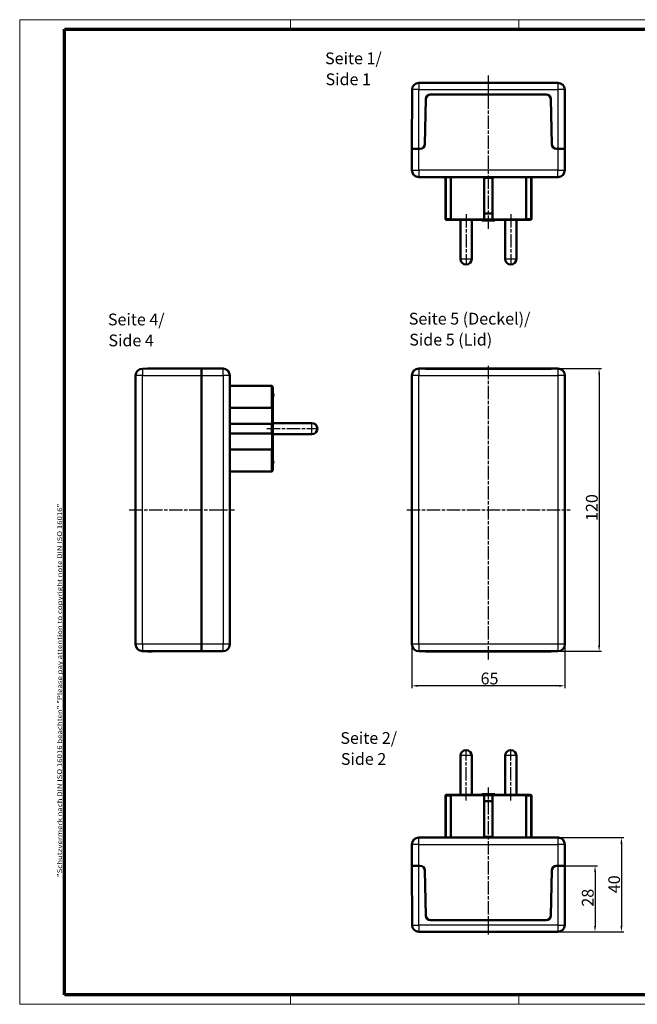
# Model space of a CAD drawing. Units: millimetres. Extents: x 1 to 595, y 1 to 419.
# Drawn here: x 1 to 263, y 1 to 419 of the extents above; entities that cross this region are included whole.
import ezdxf

# ---------------------------------------------------------------- set-up
doc = ezdxf.new("R2010")
doc.units = ezdxf.units.MM
doc.linetypes.add('CHAIN', pattern=[0.3543, 0.2362, -0.0295, 0.0591, -0.0295])
doc.linetypes.add('DASH_DOT', pattern=[0.37, 0.24, -0.06, 0.01, -0.06])
doc.layers.get('0').update_dxf_attribs({"lineweight": 25})
for name, color, linetype, lineweight in [('Bemaßung (ISO)', 1, 'Continuous', 25), ('Mittellinie (ISO)', 1, 'DASH_DOT', 25), ('Rahmen (ISO)', 7, 'Continuous', 70), ('Sichtbar (ISO)', 7, 'Continuous', 50), ('Sichtbar schmal (ISO)', 1, 'Continuous', 25), ('Symbol (ISO)', 1, 'Continuous', 25)]:
    doc.layers.add(name, color=color, linetype=linetype, lineweight=lineweight)
doc.styles.add('5', font='isocpeur.ttf', dxfattribs={"width": 1.1})
doc.styles.add('Notiztext (DIN)', font='isocpeur.ttf', dxfattribs={"width": 1.1})
doc.styles.add('Textstil245', font='isocpeui.ttf', dxfattribs={"width": 1.1})
doc.dimstyles.new('11-Bopla 5', dxfattribs={"dimtxt": 5, "dimasz": 2.5, "dimexe": 1, "dimexo": 0, "dimgap": 0.6, "dimtad": 1, "dimdec": 6, "dimrnd": 1e-08, "dimtxsty": '5', "dimcen": 0.09, "dimdle": 7, "dimclrd": 1, "dimclre": 1, "dimclrt": 7, "dimadec": 6, "dimazin": 2, "dimtfac": 0.7, "dimtdec": 3, "dimtmove": 0, "dimatfit": 3, "dimfxl": 1, "dimtolj": 1, "dimlwd": 25, "dimlwe": 25, "dimarcsym": 0})

# ---------------------------------------------------------------- blocks, each defined once
blk = doc.blocks.new('Ränder Bopla-A2-Rahmen')
at = {"layer": 'Rahmen (ISO)', "color": 1, "lineweight": 18}
for p, q in [((593, 419), (1, 419)), ((1, 419), (1, 1)), ((116, 419), (116, 415)), ((213, 419), (213, 415)), ((403, 419), (403, 415)), ((593, 1), (593, 419)), ((589, 297), (593, 297)), ((116, 5), (116, 1)), ((213, 5), (213, 1)), ((403, 5), (403, 1)), ((1, 1), (593, 1))]:
    blk.add_line(p, q, dxfattribs=at)
at = {"layer": 'Rahmen (ISO)', "color": 91, "lineweight": 70}
for p, q in [((20, 415), (589, 415)), ((20, 5), (20, 415)), ((589, 415), (589, 5)), ((589, 5), (20, 5))]:
    blk.add_line(p, q, dxfattribs=at)
at = {"layer": 'Rahmen (ISO)', "color": 1, "insert": (19, 55), "char_height": 2.03, "width": 162.684, "attachment_point": 7, "rotation": 90, "style": 'Notiztext (DIN)'}
blk.add_mtext('\\fISOCPEUR|b0|i0;\\W1.20;\\H2.0300;"Schutzvermerk nach DIN ISO 16016 beachten" \\fISOCPEUR|b0|i1;\\W1.20;\\H2.0300;"Please pay attention to copyright note DIN ISO 16016"', dxfattribs=at)
blk = doc.blocks.new('*D5')
at = {"layer": 'Bemaßung (ISO)', "color": 1, "linetype": 'Continuous', "lineweight": 25}
for p, q in [((229.59, 71.76), (257.59, 71.76)), ((256.59, 69.26), (256.59, 34.26)), ((229.59, 31.76), (257.59, 31.76))]:
    blk.add_line(p, q, dxfattribs=at)
at = {"layer": 'Bemaßung (ISO)', "color": 1, "linetype": 'Continuous'}
for points in [[(256.17, 69.26), (257, 69.26), (256.59, 71.76)], [(256.17, 34.26), (257, 34.26), (256.59, 31.76)]]:
    blk.add_solid(points, dxfattribs=at)
at = {"layer": 'Defpoints', "color": 0, "linetype": 'Continuous'}
for p in [(229.59, 71.76), (229.59, 31.76), (256.59, 31.76)]:
    blk.add_point(p, dxfattribs=at)
at = {"layer": 'Bemaßung (ISO)', "color": 7, "linetype": 'Continuous', "lineweight": 25, "insert": (255.99, 48.18), "char_height": 5, "attachment_point": 7, "rotation": 90, "style": '5'}
blk.add_mtext('\\A1;40', dxfattribs=at)
blk = doc.blocks.new('*D6')
at = {"layer": 'Bemaßung (ISO)', "color": 1, "linetype": 'Continuous', "lineweight": 25}
for p, q in [((229.59, 59.76), (246.38, 59.76)), ((245.38, 57.26), (245.38, 34.26)), ((229.59, 31.76), (246.38, 31.76))]:
    blk.add_line(p, q, dxfattribs=at)
at = {"layer": 'Bemaßung (ISO)', "color": 1, "linetype": 'Continuous'}
for points in [[(244.96, 57.26), (245.8, 57.26), (245.38, 59.76)], [(244.96, 34.26), (245.8, 34.26), (245.38, 31.76)]]:
    blk.add_solid(points, dxfattribs=at)
at = {"layer": 'Defpoints', "color": 0, "linetype": 'Continuous'}
for p in [(229.59, 59.76), (229.59, 31.76), (245.38, 31.76)]:
    blk.add_point(p, dxfattribs=at)
at = {"layer": 'Bemaßung (ISO)', "color": 7, "linetype": 'Continuous', "lineweight": 25, "insert": (244.78, 42.46), "char_height": 5, "attachment_point": 7, "rotation": 90, "style": '5'}
blk.add_mtext('\\A1;28', dxfattribs=at)
blk = doc.blocks.new('*D7')
at = {"layer": 'Bemaßung (ISO)', "color": 1, "linetype": 'Continuous', "lineweight": 25}
for p, q in [((229.59, 270.88), (248.11, 270.88)), ((247.11, 268.38), (247.11, 153.38)), ((229.59, 150.88), (248.11, 150.88))]:
    blk.add_line(p, q, dxfattribs=at)
at = {"layer": 'Bemaßung (ISO)', "color": 1, "linetype": 'Continuous'}
for points in [[(246.69, 268.38), (247.52, 268.38), (247.11, 270.88)], [(246.69, 153.38), (247.52, 153.38), (247.11, 150.88)]]:
    blk.add_solid(points, dxfattribs=at)
at = {"layer": 'Defpoints', "color": 0, "linetype": 'Continuous'}
for p in [(229.59, 270.88), (229.59, 150.88), (247.11, 150.88)]:
    blk.add_point(p, dxfattribs=at)
at = {"layer": 'Bemaßung (ISO)', "color": 7, "linetype": 'Continuous', "lineweight": 25, "insert": (246.51, 206.21), "char_height": 5, "attachment_point": 7, "rotation": 90, "style": '5'}
blk.add_mtext('\\A1;120', dxfattribs=at)
blk = doc.blocks.new('*D8')
at = {"layer": 'Bemaßung (ISO)', "color": 1, "linetype": 'Continuous', "lineweight": 25}
for p, q in [((167.59, 153.88), (167.59, 135.21)), ((232.59, 153.88), (232.59, 135.21)), ((230.09, 136.21), (170.09, 136.21))]:
    blk.add_line(p, q, dxfattribs=at)
at = {"layer": 'Bemaßung (ISO)', "color": 1, "linetype": 'Continuous'}
for points in [[(170.09, 136.63), (170.09, 135.79), (167.59, 136.21)], [(230.09, 136.63), (230.09, 135.79), (232.59, 136.21)]]:
    blk.add_solid(points, dxfattribs=at)
at = {"layer": 'Defpoints', "color": 0, "linetype": 'Continuous'}
for p in [(167.59, 153.88), (232.59, 153.88), (167.59, 136.21)]:
    blk.add_point(p, dxfattribs=at)
at = {"layer": 'Bemaßung (ISO)', "color": 7, "linetype": 'Continuous', "lineweight": 25, "insert": (196.79, 136.81), "char_height": 5, "attachment_point": 7, "style": '5'}
blk.add_mtext('\\A1;65', dxfattribs=at)

msp = doc.modelspace()

# ---------------------------------------------------------------- linework, layer by layer
at = {"layer": 'Mittellinie (ISO)', "linetype": 'CHAIN', "ltscale": 23.990969}
for p, q in [((200.0865392, 330.2082529), (200.0865392, 395.4218757)), ((190.5865392, 336.5081385), (190.5865392, 314.9081385)), ((209.5865392, 336.5081385), (209.5865392, 314.9081385)), ((200.0865392, 147.3657439), (200.0865392, 272.44547)), ((105.9563247, 245.3810315), (127.5563247, 245.3810315)), ((47.5372805, 210.8810315), (92.3024502, 210.8810315)), ((165.431669, 210.8810315), (234.8792095, 210.8810315)), ((190.5865392, 87.4565033), (190.5865392, 109.0565033)), ((209.5865392, 87.4565033), (209.5865392, 109.0565033)), ((200.0865392, 30.5947602), (200.0865392, 93.0049982))]:
    msp.add_line(p, q, dxfattribs=at)
at = {"layer": 'Sichtbar (ISO)'}
for p, q in [((167.6391213, 389.3142123), (167.5865392, 364.2081385)), ((170.5391149, 392.2081385), (170.5865392, 392.2081385)), ((229.5865392, 392.2081385), (170.5865392, 392.2081385)), ((229.5865392, 392.2081385), (229.6339634, 392.2081385)), ((232.5865392, 364.2081385), (232.5339571, 389.3142123)), ((173.5440059, 385.2516065), (173.1290725, 366.1646706)), ((224.6295449, 387.2081385), (175.5435335, 387.2081385)), ((227.0440059, 366.1646706), (226.6290725, 385.2516065)), ((167.5865392, 364.2081385), (170.5865392, 364.2081385)), ((167.5865392, 364.2081385), (167.6056109, 355.1020648)), ((170.5865392, 364.2081385), (167.5865392, 364.2081385)), ((171.1295449, 364.2081385), (170.5865392, 364.2081385)), ((170.5865392, 364.2081385), (171.1295449, 364.2081385)), ((229.5865392, 364.2081385), (229.0435335, 364.2081385)), ((229.0435335, 364.2081385), (229.5865392, 364.2081385)), ((229.5865392, 364.2081385), (232.5865392, 364.2081385)), ((232.5865392, 364.2081385), (229.5865392, 364.2081385)), ((232.5674674, 355.1020648), (232.5865392, 364.2081385)), ((170.5865392, 352.2081385), (170.5056046, 352.2081385)), ((170.5865392, 352.2081385), (229.5865392, 352.2081385)), ((181.8365392, 352.2081385), (181.8365392, 334.5081385)), ((181.9464593, 334.5081385), (181.9464593, 352.2081385)), ((184.0865392, 352.2081385), (184.0865392, 334.5081385)), ((198.3365392, 334.5081385), (198.3365392, 352.2081385)), ((198.3365392, 351.9081385), (201.8365392, 351.9081385)), ((201.8365392, 352.2081385), (201.8365392, 334.5081385)), ((216.0865392, 334.5081385), (216.0865392, 352.2081385)), ((218.2266191, 352.2081385), (218.2266191, 334.5081385)), ((218.3365392, 352.2081385), (218.3365392, 334.5081385)), ((229.6674738, 352.2081385), (229.5865392, 352.2081385)), ((198.3365392, 336.7081385), (201.8365392, 336.7081385)), ((198.3365392, 334.0081385), (198.3365392, 334.5081385)), ((201.8365392, 334.5081385), (201.8365392, 334.0081385)), ((182.400033, 334.0081385), (182.3365392, 334.0081385)), ((182.400033, 334.0081385), (184.5865392, 334.0081385)), ((198.3365392, 334.0081385), (184.5865392, 334.0081385)), ((188.1865392, 334.0081385), (188.1865392, 317.4081385)), ((192.9865392, 334.0081385), (192.9865392, 317.4081385)), ((197.3365392, 333.7081385), (197.3365392, 334.0081385)), ((197.3365392, 333.7081385), (202.8365392, 333.7081385)), ((215.5865392, 334.0081385), (201.8365392, 334.0081385)), ((202.8365392, 334.0081385), (202.8365392, 333.7081385)), ((207.1865392, 334.0081385), (207.1865392, 317.4081385)), ((211.9865392, 334.0081385), (211.9865392, 317.4081385)), ((215.5865392, 334.0081385), (217.7730453, 334.0081385)), ((217.8365392, 334.0081385), (217.7730453, 334.0081385)), ((50.2563247, 267.8810315), (50.2563247, 267.9284558)), ((50.2563247, 267.8810315), (50.2563247, 153.8810315)), ((78.2563247, 270.8810315), (53.150251, 270.8284494)), ((57.2128568, 270.9251049), (55.2563247, 270.9292027)), ((55.2563247, 270.9292027), (55.2563247, 270.8328604)), ((57.2128568, 270.9251049), (76.2997927, 270.8851293)), ((76.2997927, 270.8851293), (78.2563247, 270.8810315)), ((87.3623985, 270.8619598), (78.2563247, 270.8810315)), ((78.2563247, 267.8810315), (78.2563247, 270.8810315)), ((78.2563247, 270.8810315), (78.2563247, 267.8810315)), ((78.2563247, 267.8810315), (78.2563247, 153.8810315)), ((78.2563247, 153.8810315), (78.2563247, 267.8810315)), ((90.2563247, 267.9619661), (90.2563247, 267.8810315)), ((90.2563247, 153.8810315), (90.2563247, 267.8810315)), ((167.5865392, 153.8810315), (167.5865392, 267.8810315)), ((167.5865392, 267.8810315), (167.5865392, 153.8810315)), ((170.5865392, 270.8810315), (171.1295449, 270.8810315)), ((171.1295449, 270.8810315), (170.5865392, 270.8810315)), ((173.1290725, 270.8851293), (173.5440059, 270.9251049)), ((173.5440059, 270.8369581), (173.1290725, 270.8769338)), ((175.5435335, 270.9292027), (224.6295449, 270.9292027)), ((224.6295449, 270.8328604), (175.5435335, 270.8328604)), ((226.6290725, 270.9251049), (227.0440059, 270.8851293)), ((227.0440059, 270.8769338), (226.6290725, 270.8369581)), ((229.0435335, 270.8810315), (229.5865392, 270.8810315)), ((229.5865392, 270.8810315), (229.0435335, 270.8810315)), ((232.5865392, 267.8810315), (232.5865392, 153.8810315)), ((232.5865392, 153.8810315), (232.5865392, 267.8810315)), ((107.9563247, 263.5469336), (90.2563247, 263.5469336)), ((108.4563247, 263.0445533), (108.4563247, 254.0304535)), ((90.2563247, 254.1595565), (107.9563247, 254.1595565)), ((108.4563247, 246.8810315), (108.4563247, 254.0304535)), ((107.9563247, 247.3810315), (90.2563247, 247.3810315)), ((108.4563247, 247.7810315), (125.0563247, 247.7810315)), ((108.4563247, 246.8810315), (108.4563247, 243.8810315)), ((90.2563247, 243.3810315), (107.9563247, 243.3810315)), ((108.4563247, 236.7316096), (108.4563247, 243.8810315)), ((108.4563247, 242.9810315), (125.0563247, 242.9810315)), ((107.9563247, 236.6025066), (90.2563247, 236.6025066)), ((108.4563247, 236.7316096), (108.4563247, 227.7175098)), ((90.2563247, 227.2151294), (107.9563247, 227.2151294)), ((50.2563247, 153.8336073), (50.2563247, 153.8810315)), ((53.150251, 150.9336136), (78.2563247, 150.8810315)), ((55.2563247, 150.9292027), (55.2563247, 150.8328604)), ((55.2563247, 150.8328604), (57.2128568, 150.8369581)), ((76.2997927, 150.8769338), (57.2128568, 150.8369581)), ((78.2563247, 150.8810315), (76.2997927, 150.8769338)), ((78.2563247, 150.8810315), (78.2563247, 153.8810315)), ((78.2563247, 153.8810315), (78.2563247, 150.8810315)), ((78.2563247, 150.8810315), (87.3623985, 150.9001033)), ((90.2563247, 153.8810315), (90.2563247, 153.8000969)), ((171.1295449, 150.8810315), (170.5865392, 150.8810315)), ((170.5865392, 150.8810315), (171.1295449, 150.8810315)), ((173.1290725, 150.8851293), (173.5440059, 150.9251049)), ((173.5440059, 150.8369581), (173.1290725, 150.8769338)), ((175.5435335, 150.9292027), (224.6295449, 150.9292027)), ((224.6295449, 150.8328604), (175.5435335, 150.8328604)), ((226.6290725, 150.9251049), (227.0440059, 150.8851293)), ((227.0440059, 150.8769338), (226.6290725, 150.8369581)), ((229.5865392, 150.8810315), (229.0435335, 150.8810315)), ((229.0435335, 150.8810315), (229.5865392, 150.8810315)), ((188.1865392, 89.9565033), (188.1865392, 106.5565033)), ((192.9865392, 89.9565033), (192.9865392, 106.5565033)), ((207.1865392, 89.9565033), (207.1865392, 106.5565033)), ((211.9865392, 89.9565033), (211.9865392, 106.5565033)), ((181.8365392, 71.7565033), (181.8365392, 89.4565033)), ((181.9464593, 71.7565033), (181.9464593, 89.4565033)), ((182.3365392, 89.9565033), (182.400033, 89.9565033)), ((184.5865392, 89.9565033), (182.400033, 89.9565033)), ((184.0865392, 89.4565033), (184.0865392, 71.7565033)), ((184.5865392, 89.9565033), (198.3365392, 89.9565033)), ((197.3365392, 89.9565033), (197.3365392, 90.2565033)), ((197.3365392, 90.2565033), (202.8365392, 90.2565033)), ((198.3365392, 89.4565033), (198.3365392, 89.9565033)), ((198.3365392, 71.7565033), (198.3365392, 89.4565033)), ((201.8365392, 89.9565033), (201.8365392, 89.4565033)), ((201.8365392, 89.9565033), (215.5865392, 89.9565033)), ((201.8365392, 89.4565033), (201.8365392, 71.7565033)), ((202.8365392, 90.2565033), (202.8365392, 89.9565033)), ((217.7730453, 89.9565033), (215.5865392, 89.9565033)), ((216.0865392, 71.7565033), (216.0865392, 89.4565033)), ((217.7730453, 89.9565033), (217.8365392, 89.9565033)), ((218.2266191, 89.4565033), (218.2266191, 71.7565033)), ((218.3365392, 71.7565033), (218.3365392, 89.4565033)), ((201.8365392, 87.2538702), (198.3365392, 87.2538702)), ((170.5056046, 71.7565033), (170.5865392, 71.7565033)), ((229.5865392, 71.7565033), (170.5865392, 71.7565033)), ((198.3365392, 72.0565033), (201.8365392, 72.0565033)), ((229.5865392, 71.7565033), (229.6674738, 71.7565033)), ((167.6056109, 68.8625771), (167.5865392, 59.7565033)), ((232.5865392, 59.7565033), (232.5674674, 68.8625771)), ((170.5865392, 59.7565033), (167.5865392, 59.7565033)), ((167.5865392, 59.7565033), (167.6391213, 34.6504296)), ((167.5865392, 59.7565033), (170.5865392, 59.7565033)), ((170.5865392, 59.7565033), (171.1295449, 59.7565033)), ((171.1295449, 59.7565033), (170.5865392, 59.7565033)), ((229.0435335, 59.7565033), (229.5865392, 59.7565033)), ((229.5865392, 59.7565033), (229.0435335, 59.7565033)), ((232.5865392, 59.7565033), (229.5865392, 59.7565033)), ((229.5865392, 59.7565033), (232.5865392, 59.7565033)), ((232.5339571, 34.6504296), (232.5865392, 59.7565033)), ((173.1290725, 57.7999713), (173.5440059, 38.7130353)), ((226.6290725, 38.7130353), (227.0440059, 57.7999713)), ((175.5435335, 36.7565033), (224.6295449, 36.7565033)), ((170.5865392, 31.7565033), (170.5391149, 31.7565033)), ((170.5865392, 31.7565033), (229.5865392, 31.7565033)), ((229.6339634, 31.7565033), (229.5865392, 31.7565033))]:
    msp.add_line(p, q, dxfattribs=at)
for centre, radius, start, end in [((170.5391149, 389.3081385), 2.9, 90, 179.88), ((229.6339634, 389.3081385), 2.9, 0.12, 90), ((175.5435335, 385.2081385), 2, 90, 178.754635733), ((224.6295449, 385.2081385), 2, 1.245364267, 90), ((171.1295449, 366.2081385), 2, 270, 358.754635733), ((229.0435335, 366.2081385), 2, 181.245364267, 270), ((170.5056046, 355.1081385), 2.9, 180.12, 270), ((229.6674738, 355.1081385), 2.9, 270, 359.88), ((182.3365392, 334.5081385), 0.5, 180, 270), ((217.8365392, 334.5081385), 0.5, 270, 0), ((190.5865392, 317.4081385), 2.4, 180, 0), ((209.5865392, 317.4081385), 2.4, 180, 0), ((53.1563247, 267.9284558), 2.9, 90.12, 180), ((87.3563247, 267.9619661), 2.9, 0, 89.88), ((170.5865392, 267.8810315), 3, 90, 180), ((170.5865392, 267.8810315), 3, 90, 180), ((229.5865392, 267.8810315), 3, 0, 90), ((229.5865392, 267.8810315), 3, 0, 90), ((106.7563247, 259.6310315), 2, 328.211669383, 31.788330617), ((125.0563247, 245.3810315), 2.4, 270, 90), ((107.7563247, 231.101793), 1, 314.427004001, 45.572995999), ((53.1563247, 153.8336073), 2.9, 180, 269.88), ((87.3563247, 153.8000969), 2.9, 270.12, 0), ((170.5865392, 153.8810315), 3, 180, 270), ((170.5865392, 153.8810315), 3, 180, 270), ((229.5865392, 153.8810315), 3, 270, 0), ((229.5865392, 153.8810315), 3, 270, 0), ((190.5865392, 106.5565033), 2.4, 0, 180), ((209.5865392, 106.5565033), 2.4, 0, 180), ((182.3365392, 89.4565033), 0.5, 90, 180), ((217.8365392, 89.4565033), 0.5, 0, 90), ((170.5056046, 68.8565033), 2.9, 90, 179.88), ((229.6674738, 68.8565033), 2.9, 0.12, 90), ((171.1295449, 57.7565033), 2, 1.245364267, 90), ((229.0435335, 57.7565033), 2, 90, 178.754635733), ((175.5435335, 38.7565033), 2, 181.245364267, 270), ((224.6295449, 38.7565033), 2, 270, 358.754635733), ((170.5391149, 34.6565033), 2.9, 180.12, 270), ((229.6339634, 34.6565033), 2.9, 270, 359.88)]:
    msp.add_arc(centre, radius, start, end, dxfattribs=at)
for centre, major_axis, ratio, start_param, end_param in [((171.1295449, 270.8852203), (2, 0), 0.0020943982, 4.7123889804, 6.2614498286), ((171.1295449, 270.8768427), (-2, 0), 0.0020943982, 3.1633281319, 4.7123889804), ((175.5435335, 270.9250139), (2, 0), 0.0020943982, 1.5707963268, 3.1198571749), ((175.5435335, 270.8370492), (-2, 0), 0.0020943982, 0.0217354782, 1.5707963268), ((224.6295449, 270.9250139), (2, 0), 0.0020943982, 0.0217354782, 1.5707963268), ((224.6295449, 270.8370492), (-2, 0), 0.0020943982, 1.5707963268, 3.1198571759), ((229.0435335, 270.8852203), (2, 0), 0.0020943982, 3.1633281316, 4.7123889804), ((229.0435335, 270.8768427), (-2, 0), 0.0020943982, 4.7123889804, 6.2614498293), ((107.9561956, 263.0444342), (0.0129377, 0.5023345), 0.9952765979, 4.7382539512, 6.3087988194), ((107.9561956, 227.7176289), (-0.0129377, 0.5023345), 0.9952765979, 3.1159791414, 4.6865240096), ((171.1295449, 150.8852203), (2, 0), 0.0020943982, 4.7123889804, 6.2614498289), ((171.1295449, 150.8768427), (-2, 0), 0.0020943982, 3.1633281321, 4.7123889804), ((175.5435335, 150.9250139), (2, 0), 0.0020943982, 1.5707963268, 3.1198571754), ((175.5435335, 150.8370492), (-2, 0), 0.0020943982, 0.0217354787, 1.5707963268), ((224.6295449, 150.9250139), (2, 0), 0.0020943982, 0.0217354776, 1.5707963268), ((224.6295449, 150.8370492), (-2, 0), 0.0020943982, 1.5707963268, 3.1198571754), ((229.0435335, 150.8852203), (2, 0), 0.0020943982, 3.1633281314, 4.7123889804), ((229.0435335, 150.8768427), (-2, 0), 0.0020943982, 4.7123889804, 6.2614498291)]:
    msp.add_ellipse(centre, major_axis=major_axis, ratio=ratio, start_param=start_param, end_param=end_param, dxfattribs=at)
for points, knots in [([(182.400033, 334.0081385), (182.3990649, 334.0081385), (182.3980968, 334.0081419), (182.3514504, 334.0084629), (182.3056852, 334.0161971), (182.2190083, 334.0464163), (182.1776026, 334.068409), (182.0963562, 334.1310145), (182.0568615, 334.1736893), (181.9994596, 334.2671956), (181.9789319, 334.3137507), (181.9529515, 334.4108195), (181.9464593, 334.4589577), (181.9464593, 334.5081385)], [-0.000429276142, -0.000429276142, -0.000429276142, -0.000429276142, 0, 0, 0.020256422925, 0.020256422925, 0.039669850345, 0.039669850345, 0.061222650496, 0.061222650496, 0.077958317241, 0.077958317241, 0.092836821303, 0.092836821303, 0.092836821303, 0.092836821303]), ([(184.0865392, 334.5081385), (184.0865392, 334.4449461), (184.0985167, 334.3824669), (184.1216939, 334.3239678), (184.1452494, 334.264514), (184.1798546, 334.2104607), (184.2233469, 334.1644943), (184.2682754, 334.11701), (184.3218078, 334.0790739), (184.3807238, 334.0524632), (184.4128864, 334.0379363), (184.4464299, 334.0268852), (184.4807829, 334.0194509), (184.5155595, 334.0119249), (184.5510141, 334.0081385), (184.5865392, 334.0081385)], [0, 0, 0, 0, 0.18957735905, 0.18957735905, 0.18957735905, 0.3822482389, 0.3822482389, 0.3822482389, 0.58128154664, 0.58128154664, 0.58128154664, 0.68993524614, 0.68993524614, 0.68993524614, 0.79992926042, 0.79992926042, 0.79992926042, 0.79992926042]), ([(215.5865392, 334.0081385), (215.6220642, 334.0081385), (215.6575188, 334.0119249), (215.6922955, 334.0194509), (215.7266484, 334.0268852), (215.760192, 334.0379363), (215.7923546, 334.0524632), (215.8512706, 334.0790739), (215.9048029, 334.11701), (215.9497315, 334.1644943), (215.9932238, 334.2104607), (216.027829, 334.264514), (216.0513845, 334.3239678), (216.0745617, 334.3824669), (216.0865392, 334.4449461), (216.0865392, 334.5081385)], [-0.00103456335, -0.00103456335, -0.00103456335, -0.00103456335, 0.10908751672, 0.10908751672, 0.10908751672, 0.21786772148, 0.21786772148, 0.21786772148, 0.41713276325, 0.41713276325, 0.41713276325, 0.61002796938, 0.61002796938, 0.61002796938, 0.79982605293, 0.79982605293, 0.79982605293, 0.79982605293]), ([(218.2266191, 334.5081385), (218.2266191, 334.4589577), (218.2201269, 334.4108195), (218.1941465, 334.3137507), (218.1736188, 334.2671956), (218.1162169, 334.1736893), (218.0767221, 334.1310145), (217.9954758, 334.068409), (217.9540701, 334.0464163), (217.8673932, 334.0161971), (217.8216279, 334.0084629), (217.7749815, 334.0081419), (217.7740135, 334.0081385), (217.7730453, 334.0081385)], [0.092836821302, 0.092836821302, 0.092836821302, 0.092836821302, 0.107715325364, 0.107715325364, 0.124450992109, 0.124450992109, 0.14600379226, 0.14600379226, 0.165417219679, 0.165417219679, 0.185673642604, 0.185673642604, 0.186102918747, 0.186102918747, 0.186102918747, 0.186102918747]), ([(107.9563247, 254.1595565), (108.0195172, 254.1595565), (108.0819964, 254.156488), (108.1404955, 254.1505414), (108.1999492, 254.1444978), (108.2540026, 254.1356135), (108.299969, 254.1244213), (108.3474533, 254.1128595), (108.3853894, 254.0990602), (108.4120001, 254.0838282), (108.426527, 254.0755129), (108.4375781, 254.0668286), (108.4450124, 254.0579206), (108.4525384, 254.0489026), (108.4563247, 254.0396947), (108.4563247, 254.0304535)], [0, 0, 0, 0, 0.18957735905, 0.18957735905, 0.18957735905, 0.3822482389, 0.3822482389, 0.3822482389, 0.58128154664, 0.58128154664, 0.58128154664, 0.68993524614, 0.68993524614, 0.68993524614, 0.79992926042, 0.79992926042, 0.79992926042, 0.79992926042]), ([(108.4563247, 246.8810315), (108.4563247, 246.8820852), (108.4563214, 246.883139), (108.4560004, 246.9339173), (108.4482662, 246.9839334), (108.418047, 247.0790118), (108.3960543, 247.1246016), (108.3334488, 247.2143348), (108.290774, 247.258131), (108.1972676, 247.3219337), (108.1507125, 247.3448085), (108.0536438, 247.3737808), (108.0055056, 247.3810315), (107.9563247, 247.3810315)], [-0.000429276142, -0.000429276142, -0.000429276142, -0.000429276142, 0, 0, 0.020256422925, 0.020256422925, 0.039669850345, 0.039669850345, 0.061222650496, 0.061222650496, 0.077958317241, 0.077958317241, 0.092836821302, 0.092836821302, 0.092836821302, 0.092836821302]), ([(107.9563247, 243.3810315), (108.0055056, 243.3810315), (108.0536438, 243.3882822), (108.1507125, 243.4172545), (108.1972676, 243.4401294), (108.290774, 243.503932), (108.3334488, 243.5477283), (108.3960543, 243.6374615), (108.418047, 243.6830512), (108.4482662, 243.7781297), (108.4560004, 243.8281458), (108.4563214, 243.8789241), (108.4563247, 243.8799778), (108.4563247, 243.8810315)], [0.092836821302, 0.092836821302, 0.092836821302, 0.092836821302, 0.107715325364, 0.107715325364, 0.124450992109, 0.124450992109, 0.14600379226, 0.14600379226, 0.165417219679, 0.165417219679, 0.185673642604, 0.185673642604, 0.186102918747, 0.186102918747, 0.186102918747, 0.186102918747]), ([(108.4563247, 236.7316096), (108.4563247, 236.7223683), (108.4525384, 236.7131604), (108.4450124, 236.7041425), (108.4375781, 236.6952344), (108.426527, 236.6865501), (108.4120001, 236.6782349), (108.3853894, 236.6630029), (108.3474533, 236.6492035), (108.299969, 236.6376417), (108.2540026, 236.6264495), (108.1999492, 236.6175653), (108.1404955, 236.6115216), (108.0819964, 236.605575), (108.0195172, 236.6025066), (107.9563247, 236.6025066)], [-0.00103456335, -0.00103456335, -0.00103456335, -0.00103456335, 0.10908751672, 0.10908751672, 0.10908751672, 0.21786772148, 0.21786772148, 0.21786772148, 0.41713276325, 0.41713276325, 0.41713276325, 0.61002796938, 0.61002796938, 0.61002796938, 0.79982605293, 0.79982605293, 0.79982605293, 0.79982605293]), ([(181.9464593, 89.4565033), (181.9464593, 89.5056842), (181.9529515, 89.5538224), (181.9789319, 89.6508911), (181.9994596, 89.6974462), (182.0568615, 89.7909526), (182.0963562, 89.8336274), (182.1776026, 89.8962329), (182.2190083, 89.9182256), (182.3056852, 89.9484447), (182.3514504, 89.9561789), (182.3980968, 89.9565), (182.3990649, 89.9565033), (182.400033, 89.9565033)], [0.092836821303, 0.092836821303, 0.092836821303, 0.092836821303, 0.107715325365, 0.107715325365, 0.12445099211, 0.12445099211, 0.146003792261, 0.146003792261, 0.165417219681, 0.165417219681, 0.185673642607, 0.185673642607, 0.186102918749, 0.186102918749, 0.186102918749, 0.186102918749]), ([(184.5865392, 89.9565033), (184.5510141, 89.9565033), (184.5155595, 89.9527169), (184.4807829, 89.9451909), (184.4464299, 89.9377567), (184.4128864, 89.9267056), (184.3807238, 89.9121787), (184.3218078, 89.885568), (184.2682754, 89.8476318), (184.2233469, 89.8001475), (184.1798546, 89.7541812), (184.1452494, 89.7001278), (184.1216939, 89.6406741), (184.0985167, 89.5821749), (184.0865392, 89.5196958), (184.0865392, 89.4565033)], [-0.00103456335, -0.00103456335, -0.00103456335, -0.00103456335, 0.10908751673, 0.10908751673, 0.10908751673, 0.2178677215, 0.2178677215, 0.2178677215, 0.41713276328, 0.41713276328, 0.41713276328, 0.61002796942, 0.61002796942, 0.61002796942, 0.79982605299, 0.79982605299, 0.79982605299, 0.79982605299]), ([(197.7865392, 90.2556911), (197.7873998, 90.2556363), (197.7882605, 90.2555759), (197.8520896, 90.250685), (197.9147928, 90.2161585), (198.0176875, 90.1039241), (198.0595654, 90.0378365), (198.094759, 89.956507)], [-0.000632454361, -0.000632454361, -0.000632454361, -0.000632454361, 0, 0, 0.046272840432, 0.046272840432, 0.082262318979, 0.082262318979, 0.082262318979, 0.082262318979]), ([(202.0783136, 89.9565058), (202.0885168, 89.9800289), (202.0994216, 90.0025943), (202.1489348, 90.0947268), (202.1919523, 90.1500301), (202.2845815, 90.2293327), (202.3341967, 90.2516971), (202.3848179, 90.2555759), (202.3856785, 90.2556363), (202.3865392, 90.2556911)], [0.429548098074, 0.429548098074, 0.429548098074, 0.429548098074, 0.440444942725, 0.440444942725, 0.476315141907, 0.476315141907, 0.513716165164, 0.513716165164, 0.514363046388, 0.514363046388, 0.514363046388, 0.514363046388]), ([(216.0865392, 89.4565033), (216.0865392, 89.5196958), (216.0745617, 89.5821749), (216.0513845, 89.6406741), (216.027829, 89.7001278), (215.9932238, 89.7541812), (215.9497315, 89.8001475), (215.9048029, 89.8476318), (215.8512706, 89.885568), (215.7923546, 89.9121787), (215.760192, 89.9267056), (215.7266484, 89.9377567), (215.6922955, 89.9451909), (215.6575188, 89.9527169), (215.6220642, 89.9565033), (215.5865392, 89.9565033)], [0, 0, 0, 0, 0.18957735905, 0.18957735905, 0.18957735905, 0.3822482389, 0.3822482389, 0.3822482389, 0.58128154664, 0.58128154664, 0.58128154664, 0.68993524614, 0.68993524614, 0.68993524614, 0.79992926042, 0.79992926042, 0.79992926042, 0.79992926042]), ([(217.7730453, 89.9565033), (217.7740135, 89.9565033), (217.7749815, 89.9565), (217.8216279, 89.9561789), (217.8673932, 89.9484447), (217.9540701, 89.9182256), (217.9954758, 89.8962329), (218.0767221, 89.8336274), (218.1162169, 89.7909526), (218.1736188, 89.6974462), (218.1941465, 89.6508911), (218.2201269, 89.5538224), (218.2266191, 89.5056842), (218.2266191, 89.4565033)], [-0.000429276142, -0.000429276142, -0.000429276142, -0.000429276142, 0, 0, 0.020256422925, 0.020256422925, 0.039669850345, 0.039669850345, 0.061222650496, 0.061222650496, 0.077958317241, 0.077958317241, 0.092836821302, 0.092836821302, 0.092836821302, 0.092836821302])]:
    msp.add_open_spline(points, degree=3, knots=knots, dxfattribs=at)
at = {"layer": 'Sichtbar schmal (ISO)'}
for p, q in [((170.5865392, 389.3142123), (167.6391213, 389.3142123)), ((170.5865392, 392.2081385), (170.5865392, 389.3142123)), ((170.5865392, 389.3142123), (229.5865392, 389.3142123)), ((170.5865392, 364.2081385), (170.5865392, 389.3142123)), ((229.5865392, 392.2081385), (229.5865392, 389.3142123)), ((232.5339571, 389.3142123), (229.5865392, 389.3142123)), ((229.5865392, 389.3142123), (229.5865392, 364.2081385)), ((170.5865392, 355.1020648), (170.5865392, 364.2081385)), ((229.5865392, 364.2081385), (229.5865392, 355.1020648)), ((167.6056109, 355.1020648), (170.5865392, 355.1020648)), ((170.5865392, 355.1020648), (170.5865392, 352.2081385)), ((229.5865392, 355.1020648), (170.5865392, 355.1020648)), ((229.5865392, 352.2081385), (229.5865392, 355.1020648)), ((229.5865392, 355.1020648), (232.5674674, 355.1020648)), ((181.8365392, 334.5081385), (181.9464593, 334.5081385)), ((184.0865392, 334.5081385), (181.9464593, 334.5081385)), ((184.0865392, 334.5081385), (198.3365392, 334.5081385)), ((201.8365392, 334.5081385), (216.0865392, 334.5081385)), ((218.2266191, 334.5081385), (216.0865392, 334.5081385)), ((218.2266191, 334.5081385), (218.3365392, 334.5081385)), ((198.3365392, 334.3919099), (201.8365392, 334.3919099)), ((188.1865392, 317.4081385), (192.9865392, 317.4081385)), ((207.1865392, 317.4081385), (211.9865392, 317.4081385)), ((53.150251, 267.8810315), (50.2563247, 267.8810315)), ((53.150251, 270.8284494), (53.150251, 267.8810315)), ((53.150251, 153.8810315), (53.150251, 267.8810315)), ((53.150251, 267.8810315), (78.2563247, 267.8810315)), ((57.2128568, 270.8369581), (57.2128568, 270.9251049)), ((76.2997927, 270.8851293), (76.2997927, 270.8769338)), ((78.2563247, 267.8810315), (87.3623985, 267.8810315)), ((87.3623985, 267.8810315), (87.3623985, 270.8619598)), ((90.2563247, 267.8810315), (87.3623985, 267.8810315)), ((87.3623985, 267.8810315), (87.3623985, 153.8810315)), ((167.5865392, 267.8810315), (167.6391213, 267.8810315)), ((170.5391149, 267.8810315), (167.6391213, 267.8810315)), ((167.6391213, 267.8810315), (167.6391213, 153.8810315)), ((170.5391149, 153.8810315), (170.5391149, 267.8810315)), ((170.5865392, 270.8284494), (170.5865392, 270.8810315)), ((170.5865392, 270.8284494), (170.5865392, 267.9284558)), ((229.5865392, 270.8284494), (170.5865392, 270.8284494)), ((170.5865392, 267.9284558), (229.5865392, 267.9284558)), ((173.1290725, 270.8769338), (173.1290725, 270.8851293)), ((173.5440059, 270.9251049), (173.5440059, 270.8369581)), ((175.5435335, 270.8328604), (175.5435335, 270.9292027)), ((224.6295449, 270.9292027), (224.6295449, 270.8328604)), ((226.6290725, 270.8369581), (226.6290725, 270.9251049)), ((227.0440059, 270.8851293), (227.0440059, 270.8769338)), ((229.5865392, 270.8810315), (229.5865392, 270.8284494)), ((229.5865392, 270.8284494), (229.5865392, 267.9284558)), ((232.5339571, 267.8810315), (229.6339634, 267.8810315)), ((229.6339634, 267.8810315), (229.6339634, 153.8810315)), ((232.5339571, 153.8810315), (232.5339571, 267.8810315)), ((232.5339571, 267.8810315), (232.5865392, 267.8810315)), ((107.9563247, 254.1595565), (107.9563247, 263.5469336)), ((107.9563247, 254.1595565), (107.9563247, 247.3810315)), ((107.9563247, 243.3810315), (107.9563247, 247.3810315)), ((125.0563247, 242.9810315), (125.0563247, 247.7810315)), ((107.9563247, 243.3810315), (107.9563247, 236.6025066)), ((107.9563247, 227.2151294), (107.9563247, 236.6025066)), ((53.150251, 153.8810315), (50.2563247, 153.8810315)), ((53.150251, 153.8810315), (53.150251, 150.9336136)), ((78.2563247, 153.8810315), (53.150251, 153.8810315)), ((57.2128568, 150.8369581), (57.2128568, 150.9251049)), ((76.2997927, 150.8851293), (76.2997927, 150.8769338)), ((87.3623985, 153.8810315), (78.2563247, 153.8810315)), ((90.2563247, 153.8810315), (87.3623985, 153.8810315)), ((87.3623985, 150.9001033), (87.3623985, 153.8810315)), ((167.6391213, 153.8810315), (167.5865392, 153.8810315)), ((170.5391149, 153.8810315), (167.6391213, 153.8810315)), ((170.5865392, 153.8336073), (170.5865392, 150.9336136)), ((229.5865392, 153.8336073), (170.5865392, 153.8336073)), ((170.5865392, 150.9336136), (229.5865392, 150.9336136)), ((170.5865392, 150.8810315), (170.5865392, 150.9336136)), ((173.1290725, 150.8769338), (173.1290725, 150.8851293)), ((173.5440059, 150.9251049), (173.5440059, 150.8369581)), ((175.5435335, 150.8328604), (175.5435335, 150.9292027)), ((224.6295449, 150.9292027), (224.6295449, 150.8328604)), ((226.6290725, 150.8369581), (226.6290725, 150.9251049)), ((227.0440059, 150.8851293), (227.0440059, 150.8769338)), ((229.5865392, 153.8336073), (229.5865392, 150.9336136)), ((229.5865392, 150.9336136), (229.5865392, 150.8810315)), ((232.5339571, 153.8810315), (229.6339634, 153.8810315)), ((232.5865392, 153.8810315), (232.5339571, 153.8810315)), ((192.9865392, 106.5565033), (188.1865392, 106.5565033)), ((211.9865392, 106.5565033), (207.1865392, 106.5565033)), ((181.9464593, 89.4565033), (181.8365392, 89.4565033)), ((181.9464593, 89.4565033), (184.0865392, 89.4565033)), ((198.3365392, 89.4565033), (184.0865392, 89.4565033)), ((197.7865392, 89.9565033), (197.7865392, 90.2556911)), ((202.3865392, 90.2556911), (197.7865392, 90.2556911)), ((201.8365392, 89.5723258), (198.3365392, 89.5723258)), ((216.0865392, 89.4565033), (201.8365392, 89.4565033)), ((202.3865392, 90.2556911), (202.3865392, 89.9565033)), ((216.0865392, 89.4565033), (218.2266191, 89.4565033)), ((218.3365392, 89.4565033), (218.2266191, 89.4565033)), ((170.5865392, 68.8625771), (170.5865392, 71.7565033)), ((229.5865392, 71.7565033), (229.5865392, 68.8625771)), ((170.5865392, 68.8625771), (167.6056109, 68.8625771)), ((170.5865392, 68.8625771), (229.5865392, 68.8625771)), ((170.5865392, 59.7565033), (170.5865392, 68.8625771)), ((232.5674674, 68.8625771), (229.5865392, 68.8625771)), ((229.5865392, 68.8625771), (229.5865392, 59.7565033)), ((170.5865392, 34.6504296), (170.5865392, 59.7565033)), ((229.5865392, 59.7565033), (229.5865392, 34.6504296)), ((167.6391213, 34.6504296), (170.5865392, 34.6504296)), ((170.5865392, 34.6504296), (170.5865392, 31.7565033)), ((229.5865392, 34.6504296), (170.5865392, 34.6504296)), ((229.5865392, 34.6504296), (229.5865392, 31.7565033)), ((229.5865392, 34.6504296), (232.5339571, 34.6504296))]:
    msp.add_line(p, q, dxfattribs=at)
for centre, radius, start, end in [((170.5865392, 267.8810315), 2.9474179, 90, 180), ((170.5865392, 267.8810315), 0.0474242, 90, 180), ((229.5865392, 267.8810315), 2.9474179, 0, 90), ((229.5865392, 267.8810315), 0.0474242, 0, 90), ((170.5865392, 153.8810315), 2.9474179, 180, 270), ((170.5865392, 153.8810315), 0.0474242, 180, 270), ((229.5865392, 153.8810315), 2.9474179, 270, 0), ((229.5865392, 153.8810315), 0.0474242, 270, 0)]:
    msp.add_arc(centre, radius, start, end, dxfattribs=at)

# ---------------------------------------------------------------- block references
msp.add_blockref('Ränder Bopla-A2-Rahmen', (0, 0))

# ---------------------------------------------------------------- texts
at = {"layer": 'Symbol (ISO)', "color": 3, "char_height": 5, "attachment_point": 7}
for s, insert, style in [('Seite 1/', (130.7193723, 398.5381353), '5'), ('Side 1', (130.9353728, 389.6352345), 'Textstil245'), ('Seite 4/', (38.4890825, 287.6772512), '5'), ('Seite 5 (Deckel)/', (166.2743207, 288.0015811), '5'), ('Side 4', (38.7050831, 278.7743504), 'Textstil245'), ('Side 5 (Lid)', (166.4903213, 279.0986803), 'Textstil245'), ('Seite 2/', (137.2179952, 110.000311), '5'), ('Side 2', (137.4339958, 101.0974102), 'Textstil245')]:
    msp.add_mtext(s, dxfattribs=dict(at, insert=insert, style=style))

# ---------------------------------------------------------------- dimensions: what is measured, and where the dimension line sits
at = {"layer": 'Bemaßung (ISO)', "color": 1, "linetype": 'Continuous', "lineweight": 25}
for base, p1, p2, picture, middle in [((247.107598, 150.8810315), (229.5865392, 270.8810315), (229.5865392, 150.8810315), '*D7', (247.107598, 210.8810315)), ((256.5865392, 31.7565033), (229.5865392, 71.7565033), (229.5865392, 31.7565033), '*D5', (256.5865392, 51.7565033)), ((245.3797619, 31.7565033), (229.5865392, 59.7565033), (229.5865392, 31.7565033), '*D6', (245.3797619, 45.7565033))]:
    dim = msp.add_linear_dim(base=base, p1=p1, p2=p2, angle=90, dimstyle='11-Bopla 5', override={"dimgap": 0.6, "dimdec": 6, "dimtol": 0, "dimlim": 0, "dimtp": 0, "dimtm": 0, "dimtdec": 3, "dimtofl": 0, "dimatfit": 1}, dxfattribs=at)
    dim.commit()
    dim.dimension.update_dxf_attribs({"geometry": picture, "text_midpoint": middle, "dimtype": 160})
dim = msp.add_linear_dim(base=(167.5865392, 136.2083463), p1=(232.5865392, 153.8810315), p2=(167.5865392, 153.8810315), dimstyle='11-Bopla 5', override={"dimgap": 0.6, "dimdec": 6, "dimtol": 0, "dimlim": 0, "dimtp": 0, "dimtm": 0, "dimtdec": 3, "dimtofl": 0, "dimatfit": 1}, dxfattribs=at)
dim.commit()
dim.dimension.update_dxf_attribs({"geometry": '*D8', "text_midpoint": (200.0865392, 136.2083463), "dimtype": 160})

doc.saveas('drawing.dxf')
